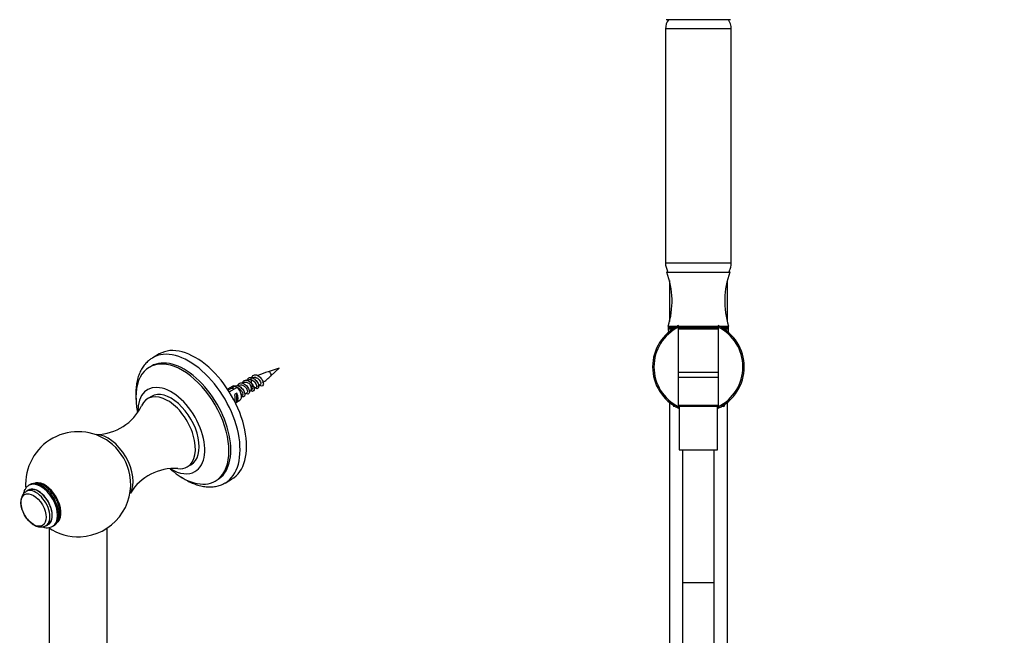
# Model space of a CAD drawing. Units: millimetres. Extents: x -250 to 1133, y -30 to 1177.
# Drawn here: x -155 to 219, y 537 to 771 of the extents above; entities that cross this region are included whole.
import ezdxf
from ezdxf import colors
from ezdxf.entities.mleader import LeaderData, LeaderLine
from ezdxf.math import Vec2, Vec3

# ---------------------------------------------------------------- set-up
doc = ezdxf.new("R2010")
doc.units = ezdxf.units.MM
for name, color, linetype in [('16401', 7, 'Continuous'), ('16402', 7, 'Continuous'), ('16403', 7, 'Continuous'), ('5023', 7, 'Continuous'), ('5294', 7, 'Continuous'), ('6943', 7, 'Continuous'), ('DV4_Défaut', 7, 'Continuous'), ('Défaut', 7, 'Continuous')]:
    doc.layers.add(name, color=color, linetype=linetype)

# ---------------------------------------------------------------- blocks, each defined once
blk = doc.blocks.new('_DOT')
at = {"color": 0}
blk.add_line((0, 0), (-1, 0), dxfattribs=at)
at = {"color": 0, "const_width": 0.333}
blk.add_lwpolyline([(-0.1665, 0, 1), (0.1665, 0, 1)], format="xyb", close=True, dxfattribs=at)
blk = doc.blocks.new('SE2')
at = {"layer": '16401', "color": 7, "linetype": 'Continuous'}
for p, q in [((-104.64, 627.95), (-106.05, 627.14)), ((-91.05, 601.15), (-89.64, 601.97))]:
    blk.add_line(p, q, dxfattribs=at)
for centre, radius, start, end in [((-125.98, 632.97), 19.56, 271.5486, 333.8363), ((-132.49, 594.54), 19.99, 49.1249, 179.998), ((-95.96, 580.97), 19.57, 86.1868, 148.4573), ((-132.47, 594.53), 19.94, 272.6132, 10.4952), ((-132.54, 594.54), 19.95, 179.9846, 184.2655), ((-132.54, 594.54), 19.95, 235.6985, 272.8043)]:
    blk.add_arc(centre, radius, start, end, dxfattribs=at)
for centre, major_axis, start_param, end_param in [((-98.55, 614.15), (7.5, -12.99), 0, 3.546135), ((-97.14, 614.96), (7.5, -12.99), 0, 3.141593), ((-121.18, 601.08), (6.75, -11.69), 0.315395, 2.826125), ((-121.64, 600.82), (6.4, -11.09), 1.018914, 2.111624), ((-98.55, 614.15), (7.5, -12.99), 5.87973, 6.283185), ((-145.22, 587.2), (4.35, -7.53), 0.193222, 2.948719)]:
    blk.add_ellipse(centre, major_axis=major_axis, ratio=0.57735, start_param=start_param, end_param=end_param, dxfattribs=at)
at = {"layer": '16402', "color": 7, "linetype": 'Continuous'}
for p, q in [((-143.5, 577.9), (-143.5, 512.73)), ((-121.5, 505.36), (-121.5, 577.89))]:
    blk.add_line(p, q, dxfattribs=at)
at = {"layer": '16403', "color": 7, "linetype": 'Continuous'}
for p, q in [((-56.13, 638.64), (-60.26, 637.35)), ((-59.31, 635.71), (-56.13, 638.64)), ((-69.5, 633.23), (-69.97, 632.96)), ((-67.69, 634.2), (-68.12, 633.97)), ((-71.27, 632.21), (-71.72, 631.95)), ((-69.21, 628.78), (-68.39, 629.25)), ((-67.47, 629.78), (-67.05, 630.03)), ((-65.7, 630.87), (-64.92, 631.38)), ((-70.41, 628.08), (-70.16, 628.23))]:
    blk.add_line(p, q, dxfattribs=at)
for centre, radius, start, end in [((-52.02, 608.39), 30.07, 105.9025, 113.9516), ((-61.95, 626.1), 9.86, 113.6743, 116.0825), ((-67.69, 637.84), 6.94, 300.0996, 309.3644), ((-76.59, 653.19), 24.54, 305.2198, 314.663), ((-68.59, 633.29), 3.59, 295.2176, 303.1377)]:
    blk.add_arc(centre, radius, start, end, dxfattribs=at)
for centre, major_axis, start_param, end_param in [((-59.85, 636.49), (0.478, -0.828), 0.121096, 3.016052), ((-68.05, 631.76), (-1, 1.73), 3.141593, 4.656539)]:
    blk.add_ellipse(centre, major_axis=major_axis, ratio=0.57735, start_param=start_param, end_param=end_param, dxfattribs=at)
for points, knots in [([(-68.4, 634.04), (-68.3, 634.36), (-68.14, 634.62), (-67.59, 635.09), (-67.14, 635.19), (-66.17, 634.99), (-65.65, 634.69), (-64.75, 633.86), (-64.38, 633.33), (-63.93, 632.3), (-63.86, 631.8), (-64, 631.09), (-64.22, 630.88), (-64.83, 630.87), (-65.21, 631.07), (-65.93, 631.79), (-66.26, 632.32), (-66.69, 633.48), (-66.78, 634.1), (-66.65, 635.17), (-66.43, 635.62), (-65.75, 636.14), (-65.29, 636.21), (-64.31, 635.96), (-63.79, 635.65), (-62.92, 634.79), (-62.56, 634.25), (-62.14, 633.23), (-62.09, 632.74), (-62.26, 632.07), (-62.5, 631.88), (-63.12, 631.92), (-63.51, 632.14), (-63.87, 632.52)], [0.94067666, 0.94067666, 0.94067666, 0.94067666, 0.94318182, 0.94318182, 0.9469697, 0.9469697, 0.95075758, 0.95075758, 0.95454545, 0.95454545, 0.95833333, 0.95833333, 0.96212121, 0.96212121, 0.96590909, 0.96590909, 0.96969697, 0.96969697, 0.97348485, 0.97348485, 0.97727273, 0.97727273, 0.98106061, 0.98106061, 0.98484848, 0.98484848, 0.98863636, 0.98863636, 0.99242424, 0.99242424, 0.99621212, 0.99621212, 1, 1, 1, 1]), ([(-71.93, 632.01), (-71.85, 632.26), (-71.73, 632.48), (-71.27, 632.98), (-70.84, 633.13), (-69.89, 633.02), (-69.36, 632.77), (-68.44, 631.99), (-68.04, 631.48), (-67.52, 630.44), (-67.41, 629.93), (-67.48, 629.15), (-67.67, 628.9), (-68.16, 628.81), (-68.43, 628.88), (-68.7, 629.06)], [0.87296875, 0.87296875, 0.87296875, 0.87296875, 0.875, 0.875, 0.87878788, 0.87878788, 0.88257576, 0.88257576, 0.88636364, 0.88636364, 0.89015152, 0.89015152, 0.89393939, 0.89393939, 0.89676983, 0.89676983, 0.89676983, 0.89676983]), ([(-71.27, 632.21), (-71.02, 632.35), (-70.72, 632.39), (-70.02, 632.26), (-69.63, 632.06), (-68.95, 631.48), (-68.65, 631.11), (-68.26, 630.37), (-68.16, 630.01), (-68.17, 629.5), (-68.25, 629.33), (-68.39, 629.25)], [0.95361649, 0.95361649, 0.95361649, 0.95361649, 0.95703125, 0.95703125, 0.9609375, 0.9609375, 0.96484375, 0.96484375, 0.96875, 0.96875, 0.97204367, 0.97204367, 0.97204367, 0.97204367]), ([(-70.16, 633.03), (-70.07, 633.31), (-69.93, 633.56), (-69.43, 634.04), (-68.99, 634.16), (-68.03, 634.01), (-67.5, 633.73), (-66.6, 632.93), (-66.21, 632.4), (-65.73, 631.37), (-65.63, 630.86), (-65.74, 630.12), (-65.94, 629.89), (-66.44, 629.84), (-66.68, 629.91), (-66.92, 630.07)], [0.90683558, 0.90683558, 0.90683558, 0.90683558, 0.90909091, 0.90909091, 0.91287879, 0.91287879, 0.91666667, 0.91666667, 0.92045455, 0.92045455, 0.92424242, 0.92424242, 0.9280303, 0.9280303, 0.93060932, 0.93060932, 0.93060932, 0.93060932]), ([(-69.5, 633.23), (-69.38, 633.3), (-69.24, 633.35), (-68.75, 633.41), (-68.36, 633.32), (-67.62, 632.91), (-67.27, 632.6), (-66.99, 632.24)], [0.99046961, 0.99046961, 0.99046961, 0.99046961, 0.9921875, 0.9921875, 0.99609375, 0.99609375, 1, 1, 1, 1]), ([(-67.71, 634.23), (-67.39, 634.4), (-66.97, 634.4), (-66.03, 634.04), (-65.53, 633.61), (-64.85, 632.63), (-64.68, 632.09), (-64.73, 631.55), (-64.8, 631.42), (-64.91, 631.35)], [0.322987, 0.322987, 0.322987, 0.322987, 0.375, 0.375, 0.4375, 0.4375, 0.5, 0.5, 0.5324486, 0.5324486, 0.5324486, 0.5324486]), ([(-65.92, 635.13), (-65.88, 635.15), (-65.84, 635.17), (-65.37, 635.33), (-64.82, 635.19), (-63.84, 634.5), (-63.44, 633.96), (-63.06, 633), (-63.09, 632.6), (-63.28, 632.46)], [0.7442531, 0.7442531, 0.7442531, 0.7442531, 0.75, 0.75, 0.8125, 0.8125, 0.875, 0.875, 0.9362218, 0.9362218, 0.9362218, 0.9362218]), ([(-74.24, 631.04), (-74.19, 631.04), (-74.13, 631.04), (-73.79, 631.04), (-73.49, 630.96), (-73.18, 630.82)], [0.810130846, 0.810130846, 0.810130846, 0.810130846, 0.810606061, 0.810606061, 0.812902278, 0.812902278, 0.812902278, 0.812902278]), ([(-73.11, 631.83), (-72.86, 632), (-72.55, 632.08), (-71.75, 632.03), (-71.22, 631.8), (-70.29, 631.06), (-69.87, 630.55), (-69.32, 629.52), (-69.19, 628.99), (-69.23, 628.19), (-69.4, 627.92), (-69.89, 627.78), (-70.17, 627.85), (-70.46, 628.03)], [0.84200474, 0.84200474, 0.84200474, 0.84200474, 0.84469697, 0.84469697, 0.84848485, 0.84848485, 0.85227273, 0.85227273, 0.85606061, 0.85606061, 0.85984848, 0.85984848, 0.86289546, 0.86289546, 0.86289546, 0.86289546]), ([(-72.04, 631.28), (-71.92, 631.25), (-71.79, 631.21), (-71.29, 630.97), (-70.93, 630.68), (-70.35, 629.99), (-70.13, 629.6), (-69.91, 628.9), (-69.91, 628.6), (-70.04, 628.33), (-70.09, 628.27), (-70.16, 628.23)], [0.92059958, 0.92059958, 0.92059958, 0.92059958, 0.921875, 0.921875, 0.92578125, 0.92578125, 0.9296875, 0.9296875, 0.93359375, 0.93359375, 0.93518658, 0.93518658, 0.93518658, 0.93518658]), ([(-66.99, 632.24), (-66.62, 631.75), (-66.41, 631.21), (-66.39, 630.56), (-66.48, 630.37), (-66.62, 630.28)], [0, 0, 0, 0, 0.0625, 0.0625, 0.1045691, 0.1045691, 0.1045691, 0.1045691])]:
    blk.add_open_spline(points, degree=3, knots=knots, dxfattribs=at)
blk.add_open_spline([(-75.45, 629.97), (-75.28, 629.93), (-75.11, 629.88), (-74.94, 629.8)], degree=3, dxfattribs=at)
at = {"layer": '5023', "color": 7, "linetype": 'Continuous'}
for p, q in [((-101.7, 644.08), (-104.17, 642.66)), ((-104.69, 639.47), (-105.4, 639.06)), ((-80.4, 595.76), (-79.69, 596.17)), ((-76.67, 595.02), (-74.2, 596.45))]:
    blk.add_line(p, q, dxfattribs=at)
for centre, major_axis, start_param, end_param in [((-87.95, 620.27), (13.75, -23.82), 0, 3.141593), ((-90.42, 618.84), (13.75, -23.82), 0, 3.147048), ((-92.9, 617.41), (12.5, -21.65), 0, 4.194084), ((-92.19, 617.82), (12.5, -21.65), 0, 3.141593), ((-97.14, 614.96), (9, -15.59), 0, 3.945303), ((-92.9, 617.41), (12.5, -21.65), 5.22828, 6.283185), ((-97.14, 614.96), (9, -15.59), 5.476887, 6.283185), ((-90.42, 618.84), (13.75, -23.82), 6.280363, 6.283185)]:
    blk.add_ellipse(centre, major_axis=major_axis, ratio=0.57735, start_param=start_param, end_param=end_param, dxfattribs=at)
for points, knots in [([(-104.25, 642.58), (-104.69, 642.31), (-105.55, 641.78), (-106.83, 640.58), (-107.98, 639.11), (-108.95, 637.4), (-109.71, 635.48), (-110.25, 633.38), (-110.56, 631.1), (-110.63, 628.82), (-110.55, 627.3), (-110.49, 626.6)], [0, 0, 0, 0, 0.0248538, 0.0568559, 0.089026, 0.1216648, 0.1549315, 0.1888171, 0.2231807, 0.2578313, 0.2861047, 0.2861047, 0.2861047, 0.2861047]), ([(-93.39, 597.34), (-92.9, 597.01), (-91.69, 596.24), (-89.74, 595.21), (-87.56, 594.34), (-85.4, 593.76), (-83.29, 593.49), (-81.25, 593.53), (-79.34, 593.87), (-77.79, 594.4), (-77.04, 594.85), (-76.74, 595.03)], [0.7186387, 0.7186387, 0.7186387, 0.7186387, 0.7430154, 0.7780341, 0.813108, 0.8480982, 0.8828094, 0.9170056, 0.9505042, 0.9832854, 1, 1, 1, 1])]:
    blk.add_open_spline(points, degree=3, knots=knots, dxfattribs=at)
at = {"layer": '5294', "color": 7, "linetype": 'Continuous'}
for p, q in [((-151.45, 592.27), (-152.28, 591.79)), ((-150.76, 594.4), (-151.2, 594.14)), ((-154.3, 587.71), (-154.29, 587.55)), ((-144.78, 578.8), (-143.95, 579.28)), ((-142.2, 578.55), (-141.76, 578.81))]:
    blk.add_line(p, q, dxfattribs=at)
blk.add_arc((-144.18, 587.99), 10.12, 182.4854, 210.9778, dxfattribs=at)
for centre, major_axis, start_param, end_param in [((-146.7, 586.35), (4.5, -7.79), 0.002034, 3.136855), ((-146.26, 586.6), (4.5, -7.79), 0, 3.141593), ((-148.53, 585.29), (3.75, -6.5), 0, 3.145056), ((-147.7, 585.77), (3.8, -6.58), 0, 3.300128), ((-147.7, 585.77), (3.75, -6.5), 0, 3.141593), ((-148.53, 585.29), (3.75, -6.5), 6.270108, 6.283185), ((-147.7, 585.77), (3.8, -6.58), 6.12465, 6.283185)]:
    blk.add_ellipse(centre, major_axis=major_axis, ratio=0.57735, start_param=start_param, end_param=end_param, dxfattribs=at)
blk.add_ellipse((-149.47, 584.75), major_axis=(3.39, -5.87), ratio=0.57735, dxfattribs=at)
for points, knots in [([(-141.76, 578.84), (-141.69, 578.86), (-141.32, 579.03), (-140.71, 579.62), (-140.07, 580.54), (-139.65, 581.67), (-139.44, 582.95), (-139.47, 584.38), (-139.72, 585.89), (-140.2, 587.44), (-140.88, 588.96), (-141.74, 590.4), (-142.75, 591.72), (-143.88, 592.87), (-145.1, 593.81), (-146.39, 594.51), (-147.66, 594.9), (-148.85, 594.98), (-149.9, 594.82), (-150.44, 594.54), (-150.72, 594.39)], [0, 0, 0, 0, 0.009351, 0.063919, 0.118092, 0.173808, 0.232167, 0.292749, 0.354285, 0.415722, 0.476943, 0.538082, 0.599343, 0.660902, 0.72301, 0.785849, 0.849183, 0.904243, 0.957044, 1, 1, 1, 1]), ([(-152.27, 591.75), (-152.48, 591.63), (-152.94, 591.37), (-153.55, 590.63), (-154.02, 589.68), (-154.26, 588.66), (-154.29, 588.02), (-154.3, 587.71)], [0, 0, 0, 0, 0.14207, 0.36738, 0.594039, 0.831597, 1, 1, 1, 1]), ([(-151.17, 594.13), (-151.25, 594.09), (-151.64, 593.92), (-152.26, 593.32), (-152.89, 592.39), (-153.21, 591.53), (-153.33, 590.98), (-153.36, 590.84)], [0, 0, 0, 0, 0.0480203, 0.2592406, 0.4691608, 0.6852017, 0.7615251, 0.7615251, 0.7615251, 0.7615251]), ([(-152.86, 582.79), (-152.56, 582.31), (-152.06, 581.52), (-151.04, 580.37), (-149.94, 579.44), (-148.79, 578.76), (-147.64, 578.37), (-146.56, 578.27), (-145.59, 578.4), (-145.1, 578.66), (-144.87, 578.79)], [0, 0, 0, 0, 0.135685, 0.272567, 0.410964, 0.551722, 0.679692, 0.800876, 0.91631, 1, 1, 1, 1]), ([(-146.14, 578.34), (-145.86, 578.24), (-145.2, 578.06), (-144.17, 577.97), (-143.09, 578.12), (-142.52, 578.41), (-142.2, 578.58)], [0.7365821, 0.7365821, 0.7365821, 0.7365821, 0.7897805, 0.8639411, 0.9350322, 1, 1, 1, 1])]:
    blk.add_open_spline(points, degree=3, knots=knots, dxfattribs=at)
at = {"layer": '6943', "color": 7, "linetype": 'Continuous'}
for p, q in [((-74.03, 631.77), (-75.78, 630.76)), ((-72.89, 631.79), (-75.47, 630.29)), ((-75.09, 629.7), (-72.18, 631.38)), ((-72.21, 629.14), (-72.92, 628.73)), ((-72.21, 625.9), (-72.21, 629.14)), ((-70.41, 627.94), (-70.41, 628.92)), ((-72.78, 625.56), (-71.03, 626.57)), ((-72.21, 625.9), (-72.78, 625.57))]:
    blk.add_line(p, q, dxfattribs=at)
for centre, start in [((-94.76, 594.69), 58.4049), ((-94.05, 594.28), 58.3053)]:
    blk.add_arc(centre, 43.07, start, 59.48, dxfattribs=at)
for centre, major_axis, ratio, start_param, end_param in [((-72.53, 629.17), (1.5, -2.6), 0.57735, 2.523643, 3.141593), ((-73.3, 628.72), (0.34, -3.26), 0.115702, 0.372937, 1.559705), ((-73.81, 628.43), (1.5, -2.6), 0.57735, 0.062664, 1.508132), ((-72.53, 629.17), (-1.5, 2.6), 0.57735, 3.141593, 5.330339)]:
    blk.add_ellipse(centre, major_axis=major_axis, ratio=ratio, start_param=start_param, end_param=end_param, dxfattribs=at)
blk = doc.blocks.new('SE3')
at = {"layer": 'DV4_Défaut', "color": 7, "linetype": 'Continuous'}
for p, q in [((115.43, 771.16), (90.93, 771.16)), ((115.68, 767.71), (90.68, 767.71)), ((90.68, 767.71), (90.68, 678.61)), ((115.68, 678.61), (115.68, 767.71)), ((115.68, 678.61), (90.68, 678.61)), ((91.18, 675.16), (115.18, 675.16)), ((92.18, 672.01), (92.18, 656.38)), ((114.18, 656.38), (114.18, 672.01)), ((95.68, 654.3), (95.68, 654.86)), ((110.68, 654.86), (110.68, 654.3)), ((91.68, 654.66), (95.27, 654.66)), ((91.68, 654.66), (91.68, 654.16)), ((91.68, 654.16), (94.35, 654.16)), ((91.7, 653.63), (93.52, 653.63)), ((91.7, 653.63), (91.77, 652.3)), ((92.18, 654.16), (92.18, 654.16)), ((95.65, 654.66), (110.73, 654.66)), ((95.68, 624.02), (95.68, 654.3)), ((95.68, 654.16), (110.68, 654.16)), ((95.68, 653.63), (110.68, 653.63)), ((110.68, 654.3), (110.68, 624.02)), ((111.08, 654.66), (114.68, 654.66)), ((112, 654.16), (114.68, 654.16)), ((112.83, 653.63), (114.65, 653.63)), ((114.18, 654.16), (114.18, 654.16)), ((114.58, 652.3), (114.65, 653.63)), ((114.68, 654.16), (114.68, 654.66)), ((95.68, 637.16), (110.68, 637.16)), ((110.68, 635.16), (95.68, 635.16)), ((92.18, 625.68), (92.18, 355.36)), ((114.18, 355.36), (114.18, 625.68)), ((93.68, 624.63), (93.68, 624.16)), ((94.36, 624.16), (93.68, 624.16)), ((95.68, 624.63), (110.68, 624.63)), ((110.68, 624.16), (95.68, 624.16)), ((95.68, 623.46), (95.68, 624.02)), ((95.88, 624.16), (95.88, 607.66)), ((110.48, 607.66), (110.48, 624.16)), ((110.68, 624.02), (110.68, 623.46)), ((112.7, 624.16), (112.01, 624.16)), ((112.68, 624.49), (112.68, 624.63)), ((112.68, 624.49), (113.17, 624.49)), ((95.88, 607.66), (110.48, 607.66)), ((97.18, 607.66), (97.18, 557.11)), ((109.18, 557.11), (109.18, 607.66)), ((109.18, 557.11), (97.18, 557.11)), ((97.18, 557.11), (97.18, 224.06)), ((109.18, 224.06), (109.18, 557.11))]:
    blk.add_line(p, q, dxfattribs=at)
for centre, radius, start, end in [((96.68, 767.71), 6, 144.8495, 180), ((109.68, 767.71), 6, 0, 35.1505), ((96.68, 678.61), 6, 180, 209.9509), ((109.68, 678.61), 6, 330.0491, 0), ((91.68, 675.16), 0.5, 113.4186, 180), ((62.12, 664.19), 31.06, 342.1199, 20.6744), ((144.23, 664.19), 31.06, 159.3256, 197.8801), ((114.68, 675.16), 0.5, 0, 66.5814), ((103.18, 639.16), 17.4, 115.5332, 244.4668), ((103.18, 639.16), 17.4, 295.5332, 64.4668), ((103.18, 639.16), 16.9, 116.3458, 243.6542), ((92.2, 653.66), 0.5, 90, 182.8624), ((103.18, 639.16), 16.9, 296.3458, 63.6542), ((114.15, 653.66), 0.5, 357.1376, 90), ((103.18, 639.16), 17.4, 244.3911, 245.1384), ((103.18, 639.16), 17.4, 294.9106, 295.6086), ((112.7, 624.66), 0.5, 270, 339.6562)]:
    blk.add_arc(centre, radius, start, end, dxfattribs=at)

msp = doc.modelspace()

# ---------------------------------------------------------------- block references
at = {"layer": 'Défaut'}
for name in ['SE3', 'SE2']:
    msp.add_blockref(name, (0, 0), dxfattribs=at)

# ---------------------------------------------------------------- leaders
at = {"layer": 'Défaut', "color": 7, "linetype": 'Continuous'}
ml = msp.add_multileader_mtext('Standard', dxfattribs=at)
ml.set_content('{\\pxsm0.9;\\fSolid Edge ISO|b1||i0||c0|p34;\\W1.;07/03/2024\\P}', color=256)
ml.set_leader_properties()
ml.set_arrow_properties(name='DOT')
ml.build(insert=Vec2(0, 0))
ml.multileader.update_dxf_attribs({"leader_type": 0, "dogleg_length": 0, "arrow_head_size": 12})
ctx = ml.context
ctx.base_point, ctx.char_height, ctx.arrow_head_size = Vec3(765.66, 1169.52), 12, 12
notes = []
notes.append((ctx, [(0, (0, 0, 0), (0, 0), (1, 0), 1, [])]))
ctx.mtext.insert = Vec3(767.66, 1175.52)
ml = msp.add_multileader_mtext('Standard', dxfattribs=at)
ml.set_content('{\\pxsm0.9;\\fArial|b1||i0||c0|p34;\\W1.;58A\\P}', color=256)
ml.set_leader_properties()
ml.set_arrow_properties(name='DOT')
ml.build(insert=Vec2(0, 0))
ml.multileader.update_dxf_attribs({"leader_type": 0, "dogleg_length": 0, "arrow_head_size": 12})
ctx = ml.context
ctx.base_point, ctx.char_height, ctx.arrow_head_size = Vec3(10.63, 1168.77), 12, 12
notes.append((ctx, [(0, (0, 0, 0), (0, 0), (1, 0), 1, [])]))
ctx.mtext.insert = Vec3(12.63, 1174.77)
for ctx, leaders in notes:
    for number, flags, end, landing, length, lines in leaders:
        leader = LeaderData()
        leader.index, (leader.has_last_leader_line, leader.has_dogleg_vector, leader.attachment_direction) = number, flags
        leader.last_leader_point, leader.dogleg_vector, leader.dogleg_length = Vec3(end), Vec3(landing), length
        for number, points, colour, breaks in lines:
            line = LeaderLine()
            line.index, line.vertices, line.color, line.breaks = number, Vec3.list(points), colors.encode_raw_color(colour), breaks
            leader.lines.append(line)
        ctx.leaders.append(leader)

doc.saveas('drawing.dxf')
